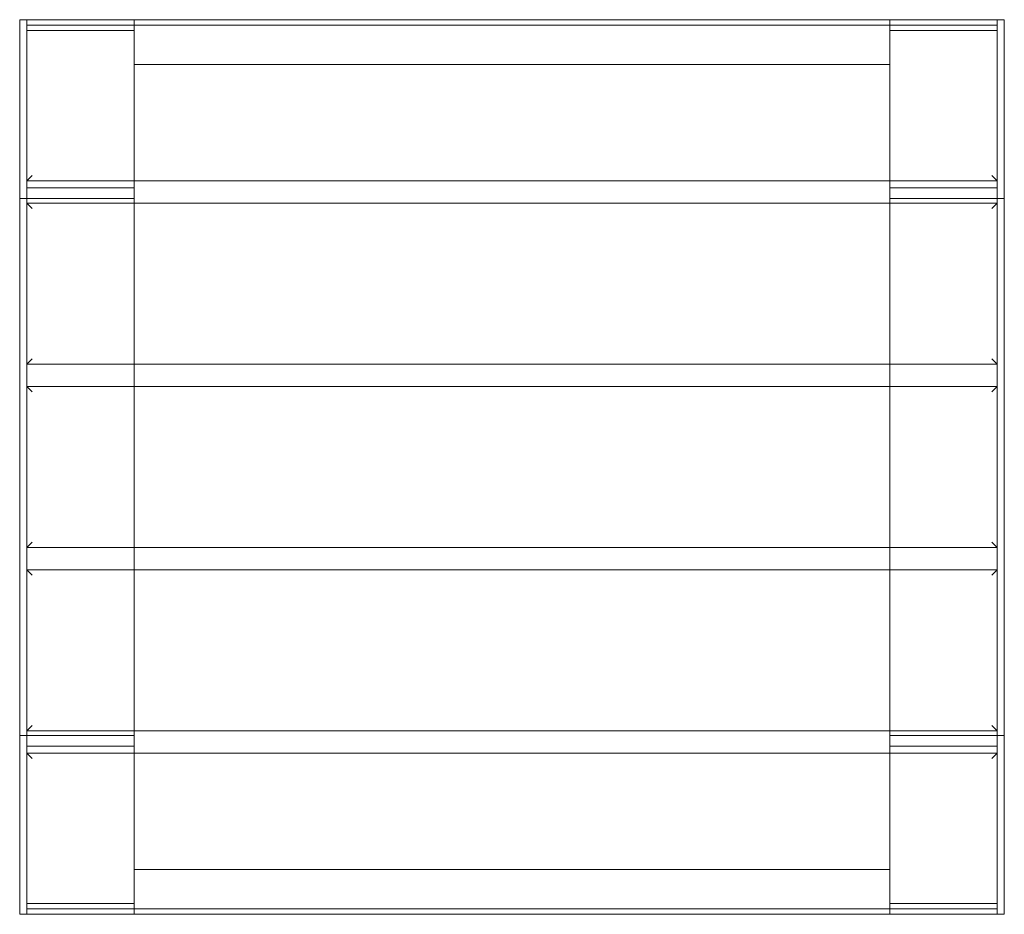
# Model space of a CAD drawing. Extents: x 0 to 550, y 0 to 500.
import ezdxf

# ---------------------------------------------------------------- set-up
doc = ezdxf.new("R2010")
doc.units = 0
doc.header["$MEASUREMENT"] = 0
doc.layers.add('9', color=9, linetype='Continuous')

# ---------------------------------------------------------------- blocks, each defined once
blk = doc.blocks.new('A$C728E4B37')
at = {"color": 0, "linetype": 'Continuous', "lineweight": 0}
for p, q in [((-360.27, 263.73), (-364.27, 263.73)), ((-364.27, 243.73), (-364.27, 263.73)), ((-360.27, 263.73), (-360.27, 263.74)), ((-360.27, 263.74), (181.73, 263.74)), ((-360.27, 263.73), (-360.27, 243.73)), ((-360.27, 263.73), (181.73, 263.73)), ((-360.27, 263.73), (181.73, 263.73)), ((181.73, 260.73), (-360.27, 260.73)), ((-360.27, 260.73), (181.73, 260.73)), ((-300.27, 263.73), (-300.27, 173.73)), ((-300.27, 263.73), (-300.27, 260.73)), ((-300.27, 238.73), (-300.27, 260.73)), ((121.73, 263.73), (121.73, 257.73)), ((121.73, 263.73), (121.73, 260.73)), ((121.73, 238.73), (121.73, 260.73)), ((181.73, 263.73), (181.73, 263.74)), ((181.73, 263.73), (181.73, 243.73)), ((181.73, 263.73), (185.73, 263.73)), ((185.73, 243.73), (185.73, 263.73)), ((-360.27, 257.73), (-300.27, 257.73)), ((181.73, 257.73), (121.73, 257.73)), ((121.73, 173.73), (121.73, 257.73)), ((121.73, 257.73), (181.73, 257.73)), ((-364.27, -216.27), (-364.27, 243.73)), ((-360.27, -216.27), (-360.27, 243.73)), ((-360.27, 176.73), (-360.27, 243.73)), ((181.73, -216.27), (181.73, 243.73)), ((181.73, 176.73), (181.73, 243.73)), ((185.73, -216.27), (185.73, 243.73)), ((121.73, 238.73), (-300.27, 238.73)), ((-360.27, 173.73), (-357.27, 176.73)), ((181.73, 173.73), (178.73, 176.73)), ((-360.27, 173.73), (181.73, 173.73)), ((-300.27, 173.73), (-300.27, 161.23)), ((121.73, 161.23), (121.73, 173.73)), ((-360.27, 169.73), (-300.27, 169.73)), ((181.73, 169.73), (121.73, 169.73)), ((-364.27, 163.73), (-360.27, 163.73)), ((-360.27, 163.73), (-300.27, 163.73)), ((-360.27, 161.23), (181.73, 161.23)), ((-357.27, 158.23), (-360.27, 161.23)), ((-300.27, 161.23), (-300.27, 71.23)), ((181.73, 163.73), (121.73, 163.73)), ((121.73, 71.23), (121.73, 161.23)), ((178.73, 158.23), (181.73, 161.23)), ((185.73, 163.73), (181.73, 163.73)), ((-360.27, 158.23), (-360.27, 74.23)), ((181.73, 158.23), (181.73, 74.23)), ((-360.27, 71.23), (-357.27, 74.23)), ((181.73, 71.23), (178.73, 74.23)), ((-360.27, 71.23), (181.73, 71.23)), ((-300.27, 71.23), (-300.27, 58.75)), ((121.73, 58.75), (121.73, 71.23)), ((-360.27, 58.75), (181.73, 58.75)), ((-357.27, 55.75), (-360.27, 58.75)), ((-360.27, 55.75), (-360.27, -28.29)), ((-300.27, 58.75), (-300.27, -31.29)), ((121.73, -31.29), (121.73, 58.75)), ((178.73, 55.75), (181.73, 58.75)), ((181.73, 55.75), (181.73, -28.29)), ((-357.27, -28.29), (-360.27, -31.29)), ((181.73, -31.29), (-360.27, -31.29)), ((-300.27, -31.29), (-300.27, -43.77)), ((121.73, -43.77), (121.73, -31.29)), ((178.73, -28.29), (181.73, -31.29)), ((-360.27, -43.77), (181.73, -43.77)), ((-360.27, -43.77), (-357.27, -46.77)), ((-300.27, -43.77), (-300.27, -133.77)), ((121.73, -133.77), (121.73, -43.77)), ((181.73, -43.77), (178.73, -46.77)), ((-360.27, -130.77), (-360.27, -46.77)), ((181.73, -130.77), (181.73, -46.77)), ((-357.27, -130.77), (-360.27, -133.77)), ((178.73, -130.77), (181.73, -133.77)), ((-360.27, -136.27), (-364.27, -136.27)), ((181.73, -133.77), (-360.27, -133.77)), ((-300.27, -136.27), (-360.27, -136.27)), ((-300.27, -133.77), (-300.27, -146.27)), ((121.73, -146.27), (121.73, -133.77)), ((121.73, -136.27), (181.73, -136.27)), ((181.73, -136.27), (185.73, -136.27)), ((-360.27, -142.27), (-300.27, -142.27)), ((181.73, -142.27), (121.73, -142.27)), ((-360.27, -146.27), (181.73, -146.27)), ((-360.27, -146.27), (-357.27, -149.27)), ((-300.27, -146.27), (-300.27, -236.27)), ((121.73, -230.27), (121.73, -146.27)), ((181.73, -146.27), (178.73, -149.27)), ((-360.27, -149.27), (-360.27, -216.27)), ((181.73, -149.27), (181.73, -216.27)), ((-300.27, -211.27), (121.73, -211.27)), ((-300.27, -211.27), (-300.27, -233.27)), ((121.73, -211.27), (121.73, -233.27)), ((-364.27, -216.27), (-364.27, -236.27)), ((-360.27, -236.27), (-360.27, -216.27)), ((181.73, -236.27), (181.73, -216.27)), ((185.73, -216.27), (185.73, -236.27)), ((-360.27, -230.27), (-300.27, -230.27)), ((181.73, -230.27), (121.73, -230.27)), ((121.73, -236.27), (121.73, -230.27)), ((121.73, -230.27), (181.73, -230.27)), ((-360.27, -236.27), (-364.27, -236.27)), ((-360.27, -233.27), (181.73, -233.27)), ((-360.27, -233.27), (181.73, -233.27)), ((-360.27, -236.27), (-360.27, -236.27)), ((181.73, -236.27), (-360.27, -236.27)), ((181.73, -236.27), (-360.27, -236.27)), ((181.73, -236.27), (-360.27, -236.27)), ((-300.27, -236.27), (-300.27, -233.27)), ((121.73, -236.27), (121.73, -233.27)), ((181.73, -236.27), (185.73, -236.27)), ((181.73, -236.27), (181.73, -236.27))]:
    blk.add_line(p, q, dxfattribs=at)

msp = doc.modelspace()

# ---------------------------------------------------------------- block references
at = {"layer": '9'}
msp.add_blockref('A$C728E4B37', (364.27, 236.27), dxfattribs=at)

doc.saveas('drawing.dxf')
